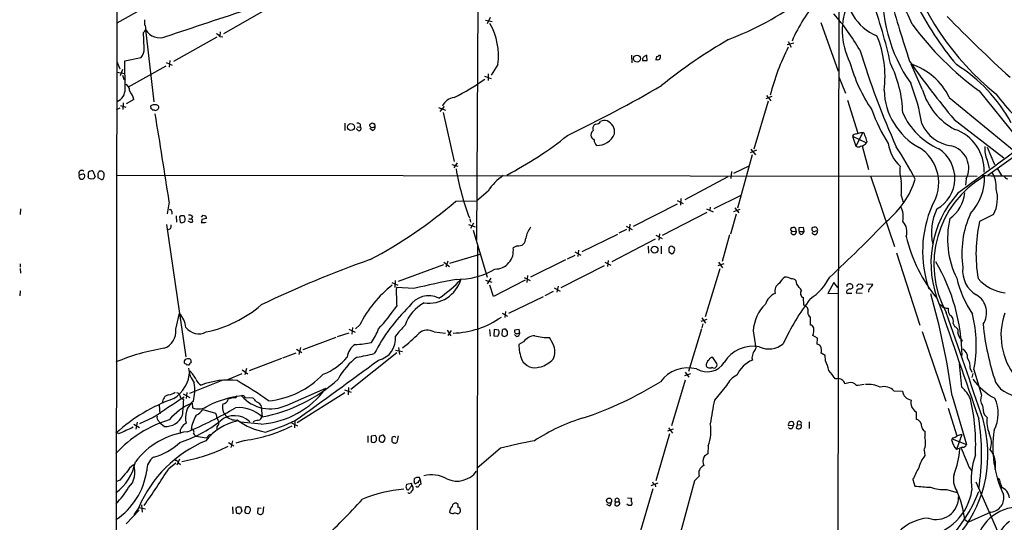
# Model space of a CAD drawing. Extents: x 8 to 1022, y 4 to 821.
# Drawn here: x 8 to 227, y 181 to 293 of the extents above; entities that cross this region are included whole.
import ezdxf

# ---------------------------------------------------------------- set-up
doc = ezdxf.new("R2010")
doc.units = 0
doc.header["$MEASUREMENT"] = 0
doc.layers.add('MAIN', color=5, linetype='CONTINUOUS')

msp = doc.modelspace()

# ---------------------------------------------------------------- linework, layer by layer
at = {"layer": 'MAIN'}
for p, q in [((29.8873, 292.354), (108.2887, 336.7193)), ((29.8873, 325.2047), (29.5487, 68.9187)), ((190.5, 300.9053), (190.246, 139.446)), ((110.1513, 296.5873), (109.8973, 244.0093)), ((63.0767, 295.3173), (53.594, 289.8987)), ((36.068, 291.846), (36.068, 293.0313)), ((111.8447, 292.9467), (113.3687, 292.608)), ((112.9453, 293.5393), (112.268, 292.1)), ((186.5207, 292.4387), (190.3307, 281.6013)), ((35.8987, 286.6813), (35.7293, 290.1527)), ((36.2373, 290.83), (38.1, 274.7433)), ((52.832, 290.322), (52.7473, 289.4753)), ((52.7473, 289.306), (53.4247, 289.2213)), ((52.07, 289.1367), (42.418, 283.718)), ((180.5093, 287.782), (178.9853, 287.4433)), ((179.2393, 288.2053), (179.9167, 286.9353)), ((144.3567, 285.1573), (144.4413, 283.464)), ((147.828, 283.972), (147.7433, 284.988)), ((150.4527, 285.1573), (150.7913, 285.1573)), ((29.8027, 283.718), (30.48, 282.1093)), ((31.5807, 283.8873), (35.2213, 284.6493)), ((31.6653, 277.622), (31.5807, 283.8873)), ((32.4273, 278.13), (40.8093, 282.7867)), ((40.8093, 283.5487), (42.164, 282.956)), ((41.656, 283.972), (41.4867, 282.448)), ((114.6387, 283.0407), (113.1147, 280.67)), ((146.812, 284.3107), (146.812, 283.972)), ((146.812, 283.972), (147.828, 283.972)), ((209.1267, 277.4527), (206.5867, 283.1253)), ((29.8027, 281.3473), (31.5807, 281.0933)), ((31.0727, 281.94), (30.5647, 280.5853)), ((111.6753, 280.5007), (113.1147, 279.9927)), ((112.4373, 281.0087), (112.4373, 279.4847)), ((31.4113, 279.8233), (31.75, 279.5693)), ((190.5, 280.3313), (192.024, 276.6907)), ((174.4133, 276.1827), (175.3447, 274.9973)), ((221.742, 277.1987), (230.124, 266.8693)), ((30.6493, 273.9813), (31.8347, 273.558)), ((31.242, 274.574), (31.1573, 273.05)), ((33.6127, 275.2513), (31.9193, 274.32)), ((37.5073, 273.2193), (37.4227, 273.8967)), ((174.752, 274.9127), (171.6193, 264.2447)), ((175.5987, 275.9287), (174.244, 275.4207)), ((192.4473, 275.1667), (194.7333, 267.8007)), ((215.0533, 275.7593), (229.5313, 263.906)), ((30.48, 273.3887), (29.718, 272.9653)), ((38.1847, 272.8807), (37.846, 272.8807)), ((101.4307, 273.4733), (102.9547, 272.8807)), ((102.7007, 273.7273), (101.6847, 272.6267)), ((102.4467, 272.3727), (104.902, 261.5353)), ((80.6027, 270.002), (80.6027, 268.3933)), ((136.398, 269.8327), (136.0593, 269.6633)), ((216.154, 270.8487), (227.2453, 262.2973)), ((83.566, 268.3933), (83.058, 268.8167)), ((83.312, 269.24), (83.9893, 269.1553)), ((86.6987, 268.3933), (86.106, 268.8167)), ((195.834, 267.97), (194.31, 264.922)), ((195.4107, 267.97), (195.834, 267.97)), ((193.548, 267.1233), (194.31, 264.922)), ((193.548, 267.1233), (196.6807, 265.684)), ((196.4267, 265.3453), (196.6807, 265.684)), ((196.7653, 266.0227), (196.6807, 265.684)), ((171.196, 262.9747), (167.9787, 251.1213)), ((172.212, 263.9907), (170.7727, 263.398)), ((170.942, 264.2447), (171.958, 262.9747)), ((195.6647, 265.0067), (197.104, 259.7573)), ((223.52, 264.668), (225.1287, 260.858)), ((104.394, 260.858), (105.7487, 260.4347)), ((105.5793, 261.1967), (104.8173, 260.096)), ((223.52, 261.7893), (223.9433, 259.9267)), ((22.2673, 258.6567), (21.4207, 258.4873)), ((24.4687, 259.4187), (24.9767, 258.064)), ((25.5693, 258.826), (25.5693, 257.9793)), ((26.5853, 259.334), (25.908, 259.334)), ((166.624, 259.2493), (166.4547, 257.7253)), ((167.132, 258.9107), (170.5187, 260.5193)), ((225.806, 259.842), (226.7373, 258.4027)), ((23.622, 257.7253), (23.4527, 258.2333)), ((24.7227, 257.6407), (24.13, 257.556)), ((25.5693, 257.9793), (26.416, 257.4713)), ((29.718, 258.4873), (221.3187, 258.2333)), ((165.7773, 258.064), (156.21, 252.984)), ((197.5273, 258.318), (202.8613, 242.57)), ((218.8633, 257.6407), (218.694, 256.2013)), ((112.4373, 254.9313), (109.982, 252.73)), ((41.4867, 252.5607), (41.0633, 249.8513)), ((105.2407, 252.6453), (109.982, 252.73)), ((144.78, 247.142), (154.6013, 252.0527)), ((154.5167, 252.8147), (155.8713, 252.1373)), ((155.3633, 253.238), (155.2787, 251.7987)), ((162.7293, 251.0367), (168.7407, 254)), ((204.3853, 253.9153), (204.8087, 252.476)), ((8.382, 250.952), (8.2973, 249.682)), ((42.0793, 250.3593), (42.0793, 249.7667)), ((161.1207, 250.19), (151.2147, 245.0253)), ((161.036, 250.952), (162.56, 250.2747)), ((161.8827, 251.3753), (161.798, 250.6133)), ((167.132, 250.3593), (168.5713, 250.8673)), ((167.386, 251.206), (168.2327, 250.1053)), ((43.0107, 249.428), (43.0953, 247.9887)), ((44.1113, 249.428), (43.7727, 249.174)), ((43.7727, 249.174), (43.942, 247.9887)), ((44.5347, 247.904), (44.958, 248.158)), ((46.3127, 247.904), (45.72, 248.2427)), ((45.8893, 248.7507), (46.482, 248.7507)), ((46.6513, 249.2587), (46.482, 248.7507)), ((48.6833, 249.0893), (49.022, 249.5973)), ((49.784, 248.8353), (48.768, 248.5813)), ((49.4453, 247.904), (49.6993, 247.9887)), ((108.3733, 248.7507), (108.5427, 247.9887)), ((109.22, 247.8193), (108.5427, 246.634)), ((167.64, 249.7667), (166.37, 245.364)), ((224.9593, 249.682), (221.8267, 248.158)), ((40.894, 247.4807), (45.212, 218.1013)), ((108.1193, 247.4807), (109.5587, 246.9727)), ((109.1353, 246.2107), (112.268, 235.7967)), ((143.256, 246.38), (141.5627, 245.5333)), ((143.1713, 247.142), (144.526, 246.38)), ((144.018, 247.5653), (143.8487, 246.0413)), ((150.622, 245.4487), (150.4527, 244.0093)), ((179.832, 246.2107), (179.9167, 246.7187)), ((180.086, 245.9567), (181.0173, 246.0413)), ((180.9327, 245.618), (180.6787, 245.2793)), ((182.626, 246.8033), (181.61, 246.7187)), ((182.0333, 245.2793), (181.61, 245.7027)), ((182.5413, 245.9567), (182.7953, 246.0413)), ((182.7953, 246.0413), (182.626, 246.8033)), ((133.35, 241.4693), (141.3087, 245.364)), ((149.606, 244.2633), (139.954, 239.1833)), ((149.7753, 245.11), (151.2147, 244.348)), ((166.2007, 245.1947), (164.5073, 239.268)), ((110.0667, 242.6547), (109.8127, 17.4413)), ((118.9567, 242.7393), (118.0253, 242.316)), ((131.7413, 241.3847), (133.096, 240.7073)), ((132.588, 241.808), (132.4187, 240.3687)), ((148.082, 242.6547), (148.1667, 241.1307)), ((150.9607, 242.6547), (150.9607, 240.9613)), ((152.654, 241.4693), (153.2467, 240.9613)), ((203.3693, 241.2153), (208.534, 225.1287)), ((102.616, 239.0987), (103.886, 238.1673)), ((103.4627, 239.3527), (103.0393, 237.998)), ((103.9707, 238.9293), (110.6593, 240.8767)), ((129.7093, 239.6067), (121.92, 235.7967)), ((131.7413, 240.6227), (130.048, 239.776)), ((138.43, 239.0987), (139.7847, 238.4213)), ((139.192, 239.522), (139.0227, 238.1673)), ((163.7453, 239.0987), (164.592, 237.8287)), ((8.2973, 238.76), (8.2973, 237.998)), ((8.2973, 237.744), (8.382, 236.6433)), ((102.5313, 238.506), (92.456, 234.7807)), ((138.2607, 238.3367), (128.6087, 233.426)), ((163.9993, 237.6593), (160.782, 226.9913)), ((164.9307, 238.76), (163.576, 238.3367)), ((91.0167, 234.6113), (92.3713, 234.0187)), ((91.7787, 235.0347), (91.694, 233.5107)), ((111.8447, 235.1193), (113.284, 234.696)), ((113.03, 235.5427), (112.268, 234.2727)), ((120.7347, 235.1193), (113.6227, 231.4787)), ((120.4807, 235.712), (121.8353, 235.0347)), ((121.2427, 236.1353), (121.0733, 234.6113)), ((181.1867, 234.188), (181.0173, 234.95)), ((189.3993, 234.6113), (188.0447, 232.156)), ((190.246, 233.5107), (189.3993, 234.6113)), ((8.2973, 232.7487), (8.2127, 231.648)), ((95.9273, 233.2567), (92.0327, 233.5107)), ((113.6227, 231.4787), (112.8607, 234.0187)), ((126.9153, 232.5793), (125.0527, 231.648)), ((127.1693, 233.426), (128.524, 232.664)), ((128.016, 233.7647), (127.762, 232.41)), ((192.278, 232.8333), (192.1933, 232.4947)), ((194.3947, 232.3253), (195.6647, 232.2407)), ((194.9873, 234.188), (195.1567, 234.2727)), ((195.6647, 234.1033), (195.834, 233.5953)), ((196.6807, 234.2727), (198.0353, 234.188)), ((117.094, 227.7533), (124.7987, 231.4787)), ((182.7107, 229.5313), (182.626, 231.2247)), ((188.0447, 232.156), (190.4153, 232.2407)), ((192.6167, 232.2407), (193.3787, 232.2407)), ((116.332, 228.1767), (116.1627, 226.822)), ((214.376, 228.854), (214.7993, 228.854)), ((42.926, 224.1973), (43.7727, 227.7533)), ((115.57, 227.7533), (116.7553, 227.076)), ((161.1207, 226.3987), (159.766, 225.8907)), ((160.02, 226.7373), (160.8667, 225.552)), ((184.2347, 225.1287), (184.2347, 226.9067)), ((81.4493, 224.1973), (82.8887, 223.52)), ((82.296, 224.6207), (82.1267, 223.0967)), ((83.9047, 225.2133), (82.9733, 224.282)), ((100.4147, 223.6047), (102.9547, 223.3507)), ((103.378, 224.028), (104.14, 222.758)), ((104.2247, 223.9433), (103.4627, 222.8427)), ((112.776, 224.1127), (112.9453, 222.6733)), ((113.792, 224.1127), (113.7073, 222.758)), ((114.808, 224.028), (113.792, 224.1127)), ((115.57, 224.028), (115.4853, 222.9273)), ((116.7553, 223.6893), (116.4167, 224.1973)), ((119.38, 224.1127), (118.364, 224.028)), ((119.5493, 223.3507), (119.38, 224.1127)), ((159.9353, 224.282), (157.0567, 214.7993)), ((160.274, 225.3827), (160.02, 224.536)), ((171.45, 223.8587), (172.0427, 219.964)), ((209.042, 223.6893), (214.2913, 208.1953)), ((215.9847, 225.4673), (216.3233, 224.7053)), ((71.2893, 219.71), (78.6553, 222.4193)), ((78.9093, 222.5887), (81.534, 223.4353)), ((113.7073, 222.758), (114.6387, 222.6733)), ((118.7873, 222.5887), (118.364, 223.012)), ((119.2107, 223.3507), (119.5493, 223.3507)), ((120.3113, 221.4033), (119.2953, 220.8107)), ((126.9153, 220.8953), (126.1533, 222.3347)), ((185.7587, 222.25), (184.7427, 222.8427)), ((185.674, 220.8953), (185.7587, 222.25)), ((217.7627, 222.0807), (217.932, 221.5727)), ((69.85, 219.7947), (71.0353, 219.0327)), ((70.6967, 220.1333), (70.358, 218.6093)), ((91.8633, 219.5407), (93.3873, 219.2867)), ((92.5407, 220.1333), (92.71, 218.6093)), ((59.3513, 215.0533), (66.548, 217.7627)), ((66.802, 217.8473), (69.7653, 218.948)), ((92.1173, 218.948), (81.8727, 210.82)), ((163.2373, 216.8313), (162.4753, 217.932)), ((171.1113, 217.8473), (171.2807, 217.3393)), ((187.452, 218.3553), (186.6053, 218.8633)), ((187.5367, 217.17), (187.452, 218.3553)), ((45.6353, 216.3233), (45.466, 216.2387)), ((57.7427, 215.138), (59.0127, 214.2913)), ((58.674, 215.4767), (58.3353, 214.0373)), ((217.8473, 211.328), (217.3393, 216.4927)), ((219.71, 215.4767), (220.1333, 214.63)), ((220.5567, 215.2227), (222.25, 209.55)), ((53.4247, 212.852), (45.974, 209.8887)), ((54.5253, 213.0213), (57.7427, 214.376)), ((156.2947, 212.852), (153.2467, 202.692)), ((157.48, 214.2913), (156.1253, 213.868)), ((156.2947, 214.63), (157.1413, 213.5293)), ((190.0767, 213.1907), (189.6533, 213.1907)), ((220.3027, 214.376), (220.1333, 213.4447)), ((67.7333, 207.3487), (76.3693, 211.074)), ((80.518, 210.7353), (81.9573, 210.2273)), ((81.3647, 211.2433), (81.28, 209.6347)), ((165.5233, 211.6667), (162.814, 208.4493)), ((192.7013, 212.2593), (191.8547, 212.09)), ((202.7767, 210.4813), (204.6393, 210.3967)), ((43.6033, 209.9733), (43.7727, 209.6347)), ((44.5347, 208.7033), (44.704, 208.534)), ((44.6193, 209.804), (46.0587, 209.042)), ((45.3813, 210.1427), (45.2967, 208.788)), ((56.3033, 208.9573), (56.642, 209.3807)), ((58.42, 209.042), (60.1133, 208.9573)), ((80.6027, 210.058), (69.9347, 203.3693)), ((215.7307, 209.3807), (218.948, 198.5433)), ((39.2853, 207.3487), (39.37, 205.4013)), ((46.5667, 207.772), (46.6513, 206.756)), ((48.9373, 206.3327), (51.816, 205.5707)), ((61.8913, 207.3487), (61.976, 206.8407)), ((61.976, 206.8407), (62.1453, 204.724)), ((214.7993, 206.6713), (216.7467, 200.4907)), ((37.9307, 204.5547), (34.8827, 203.2)), ((39.2007, 203.7927), (39.37, 203.2847)), ((60.3673, 203.7927), (60.198, 203.5387)), ((69.4267, 203.8773), (69.342, 202.2687)), ((207.6873, 205.8247), (207.6873, 204.216)), ((222.9273, 205.1473), (223.52, 204.5547)), ((33.6127, 203.1153), (34.8827, 202.3533)), ((34.3747, 203.5387), (34.036, 202.0147)), ((40.386, 202.6073), (39.37, 203.2847)), ((52.07, 202.438), (52.07, 201.676)), ((61.976, 203.1153), (57.404, 203.5387)), ((68.6647, 203.3693), (70.0193, 202.692)), ((153.67, 202.0147), (152.4, 201.5067)), ((152.5693, 202.2687), (153.5007, 201.0833)), ((180.34, 202.7767), (179.324, 202.692)), ((180.5093, 203.2), (180.34, 202.7767)), ((181.2713, 203.0307), (181.0173, 202.2687)), ((181.2713, 203.0307), (182.0333, 202.946)), ((182.2027, 202.7767), (182.0333, 202.946)), ((183.896, 203.6233), (183.896, 202.0993)), ((30.226, 200.9987), (29.6333, 201.0833)), ((47.498, 200.406), (49.6993, 200.0673)), ((58.3353, 199.4747), (56.3033, 198.882)), ((85.6827, 200.4907), (85.6827, 199.0513)), ((87.376, 200.5753), (86.4447, 200.406)), ((86.4447, 200.406), (86.4447, 199.2207)), ((87.63, 200.152), (87.376, 200.5753)), ((87.376, 199.2207), (87.63, 199.4747)), ((89.4927, 200.2367), (89.154, 200.66)), ((92.456, 200.4907), (92.1173, 199.0513)), ((152.8233, 200.914), (149.7753, 190.5)), ((209.6347, 201.5067), (209.6347, 200.2367)), ((215.646, 199.4747), (215.7307, 199.8133)), ((215.9, 200.0673), (215.7307, 199.8133)), ((215.7307, 199.8133), (218.948, 198.5433)), ((217.8473, 200.8293), (216.662, 197.4427)), ((54.6947, 199.0513), (55.88, 198.2893)), ((55.5413, 199.39), (55.2027, 197.866)), ((115.2313, 197.7813), (109.982, 193.2093)), ((161.4593, 198.2893), (161.3747, 196.5113)), ((209.4653, 197.2733), (209.6347, 196.088)), ((218.0167, 197.9507), (216.662, 197.4427)), ((43.7727, 195.326), (43.18, 193.9713)), ((41.402, 193.2093), (42.926, 194.4793)), ((43.5187, 194.4793), (44.0267, 194.1407)), ((219.5407, 193.4633), (220.0487, 192.786)), ((30.48, 190.6693), (29.6333, 190.246)), ((96.52, 191.262), (96.0967, 191.008)), ((97.3667, 190.754), (97.1973, 191.262)), ((97.3667, 190.754), (97.4513, 189.738)), ((159.4273, 191.516), (158.4113, 190.5)), ((207.01, 190.754), (207.4333, 189.3147)), ((225.7213, 191.008), (225.9753, 191.008)), ((94.1493, 189.1453), (94.4033, 188.5527)), ((95.504, 189.9073), (94.3187, 189.6533)), ((95.3347, 189.3147), (95.504, 189.3993)), ((95.504, 189.3993), (95.504, 189.9073)), ((95.6733, 189.0607), (95.6733, 188.5527)), ((149.098, 188.722), (145.9653, 178.1387)), ((150.1987, 189.992), (148.6747, 189.3993)), ((149.606, 189.6533), (149.6907, 189.1453)), ((158.4113, 190.5), (152.146, 167.4707)), ((214.4607, 188.5527), (216.8313, 187.8753)), ((220.98, 190.246), (227.33, 175.9373)), ((226.3987, 190.0767), (226.822, 188.8913)), ((140.716, 185.8433), (140.8007, 186.5207)), ((143.51, 186.69), (144.3567, 186.6053)), ((34.7133, 184.5733), (33.6127, 182.9647)), ((34.7133, 184.5733), (36.2373, 184.2347)), ((35.306, 185.166), (35.4753, 183.5573)), ((55.5413, 184.7427), (55.626, 183.134)), ((56.388, 183.9807), (56.388, 184.4887)), ((56.642, 184.7427), (57.3193, 184.7427)), ((57.3193, 184.7427), (57.658, 183.8113)), ((58.5047, 184.7427), (58.2507, 183.642)), ((59.182, 184.7427), (58.5047, 184.7427)), ((61.214, 183.2187), (61.2987, 184.4887)), ((61.2987, 184.4887), (61.976, 184.404)), ((62.484, 184.7427), (62.3147, 183.3033)), ((139.3613, 184.912), (138.8533, 185.2507)), ((140.716, 185.8433), (140.6313, 185.0813)), ((140.716, 185.8433), (141.478, 185.8433)), ((143.6793, 184.9967), (143.3407, 185.3353)), ((144.3567, 185.2507), (144.1873, 184.9967)), ((31.9193, 180.9327), (34.798, 183.9807)), ((56.896, 183.2187), (56.642, 183.2187)), ((58.5893, 183.3033), (59.182, 183.2187)), ((105.664, 183.134), (105.918, 183.2187)), ((224.3667, 183.5573), (219.3713, 181.2713)), ((218.5247, 181.864), (219.3713, 181.2713))]:
    msp.add_line(p, q, dxfattribs=at)
for centre, radius in [((145.6111, 284.3754), 0.77), ((81.9277, 269.1691), 0.7584), ((149.5098, 241.8938), 0.7459), ((139.3705, 186.09), 0.5769)]:
    msp.add_circle(centre, radius, dxfattribs=at)
for centre, radius, start, end in [((263.7288, 324.1203), 61.0705, 196.693188, 231.206638), ((202.8846, 299.4193), 10.688, 172.923523, 248.495739), ((234.5222, 298.6186), 34.2676, 174.61137, 215.146064), ((174.4638, 278.4957), 35.0862, 22.663918, 41.701265), ((139.5373, 357.2032), 73.4841, 291.062685, 305.574296), ((213.4333, 273.6437), 36.4219, 139.041545, 156.28868), ((206.8429, 290.5932), 15.5721, 156.003739, 206.896451), ((100.9551, 261.3205), 103.421, 12.26733, 20.437729), ((686.0193, 439.748), 504.4794, 196.345531, 198.006282), ((272.3497, 329.4702), 72.5039, 206.745572, 219.819585), ((-1516.1575, 5012.5814), 4973.2497, 288.2432116, 288.4723947), ((151.0505, 260.4972), 51.1209, 30.369594, 41.395868), ((448.7356, 522.6689), 327.4572, 224.363379, 227.758448), ((35.0907, 291.161), 1.1935, 302.347849, 35.027024), ((100.2782, 284.9932), 14.4927, 352.257358, 29.75003), ((261.834, 332.4214), 68.2416, 216.306432, 234.020133), ((39.3451, 292.6123), 3.5826, 209.833948, 292.649021), ((51.1803, 288.0775), 1.9912, 38.095812, 66.153792), ((177.5348, 280.4673), 23.248, 352.338828, 22.797407), ((223.1403, 189.4782), 114.4637, 119.977906, 129.039096), ((33.1473, 286.4696), 2.7595, 318.727352, 4.39982), ((148.2127, 283.7054), 1.5259, 107.916046, 156.628844), ((150.0124, 285.2675), 0.4539, 261.421795, 345.948448), ((148.4201, 284.9032), 2.3848, 343.502805, 6.116527), ((227.0824, 263.013), 53.4905, 153.43423, 165.653359), ((380.5644, 343.8183), 194.112, 197.223214, 204.036562), ((157.8356, 282.6646), 8.1796, 164.73112, 170.201074), ((150.241, 285.4546), 1.3139, 249.240821, 290.759179), ((227.3747, 293.0883), 35.7169, 195.49112, 214.291426), ((178.4068, 271.6468), 26.325, 1.395695, 26.261267), ((372.219, 400.4571), 202.866, 215.101855, 219.708853), ((202.5092, 269.8897), 13.8494, 25.075702, 72.87747), ((198.4079, 253.6459), 34.6015, 28.368909, 58.159819), ((242.9384, 364.9052), 227.997, 201.682161, 201.91132), ((31.2031, 277.3014), 1.4783, 359.29847, 64.707286), ((79.8837, 325.7962), 55.9429, 296.564914, 304.736338), ((-12.5532, 561.5876), 327.0608, 295.865957, 300.013779), ((168.257, 263.6057), 41.1868, 8.814931, 21.786297), ((28.8103, 277.4761), 2.8587, 292.131905, 2.92546), ((25.3035, 272.6721), 8.7003, 17.244496, 32.005802), ((215.7781, 277.8654), 15.2109, 181.873915, 240.831943), ((223.0745, 281.5086), 14.5256, 196.213975, 242.303959), ((1269.2749, -1195.8389), 1791.108, 124.7343675, 125.7157686), ((260.8701, 302.7617), 44.0672, 216.54568, 224.983084), ((38.1423, 272.7116), 1.3865, 77.655866, 121.266381), ((38.615, 273.558), 0.5377, 308.082427, 109.13919), ((105.3825, 272.3692), 3.424, 98.067154, 155.078536), ((-46.9857, 188.3625), 119.7487, 44.893934, 45.123084), ((38.3963, 273.5158), 0.6695, 251.573171, 325.301058), ((-1340.2995, 41.2632), 1397.8483, 8.6941047, 9.5059842), ((231.4028, 284.7381), 35.5432, 199.343177, 212.741299), ((218.944, 278.6154), 15.5642, 203.987382, 246.618404), ((4822.6963, -6001.7014), 7768.6246, 126.13093948, 126.3601228), ((83.4813, 269.4643), 0.5947, 328.689201, 115.285224), ((86.4449, 269.494), 0.3788, 116.598874, 206.54476), ((128.8518, 142.925), 133.8593, 108.316987, 108.546184), ((86.995, 270.129), 0.2469, 210.959776, 300.959776), ((86.6141, 269.4517), 0.689, 349.378301, 42.51198), ((137.2023, 268.7743), 1.448, 142.125016, 195.255119), ((136.4544, 271.0465), 1.2151, 267.339628, 329.253777), ((138.3324, 268.5304), 2.0702, 72.99006, 113.748076), ((138.044, 268.1216), 2.5503, 348.915658, 69.478665), ((216.5655, 273.2351), 8.3002, 203.561155, 262.462286), ((83.7459, 268.792), 0.4373, 245.71432, 56.179112), ((86.6987, 269.9382), 0.853, 225.987924, 314.007245), ((86.5783, 269.1241), 0.7407, 279.355494, 15.713757), ((136.665, 267.3586), 1.3452, 129.722136, 197.502911), ((136.8387, 269.0533), 3.9713, 266.081317, 339.018424), ((194.4791, 266.531), 1.1035, 94.386361, 147.538365), ((110.2302, 521.7931), 267.7347, 288.322049, 288.551239), ((195.5299, 267.2118), 0.8169, 353.780636, 68.145192), ((213.1712, 259.4978), 9.6772, 358.027433, 70.990626), ((78.7414, 331.5327), 82.2669, 297.388537, 308.659428), ((305.0455, 435.9402), 239.462, 224.885409, 225.114592), ((137.4567, 266.174), 1.4012, 175.796682, 230.598098), ((194.7474, 268.0692), 3.1999, 280.417271, 301.654071), ((193.6195, 265.4445), 3.1985, 10.414759, 31.659608), ((209.9682, 266.6684), 8.5398, 187.764229, 226.882821), ((194.818, 265.578), 0.8297, 232.246149, 307.753851), ((143.4035, 224.6855), 72.0496, 27.143504, 33.786936), ((203.5542, 256.7507), 9.1919, 326.773431, 58.443257), ((208.4888, 257.7693), 7.8319, 299.488267, 56.887193), ((214.2634, 259.9874), 5.1639, 332.970995, 76.410746), ((228.8538, 264.2446), 5.8718, 174.206683, 204.717962), ((22.0459, 258.8133), 0.7051, 47.603867, 207.539029), ((22.3661, 258.3321), 0.3393, 343.071082, 106.928918), ((25.8241, 258.4874), 2.385, 163.501866, 186.116015), ((24.6381, 256.9629), 2.4616, 93.945987, 116.562969), ((152.7501, 174.3974), 152.6537, 146.192759, 146.421922), ((-57.9202, 174.4897), 119.7486, 44.885442, 45.114625), ((25.4844, 258.4873), 1.5266, 340.563296, 19.436704), ((163.8455, 270.0202), 59.3987, 189.866542, 200.720153), ((212.5174, 259.419), 8.4474, 173.094139, 195.703068), ((227.7716, 418.0101), 159.7088, 267.957949, 274.645791), ((218.6124, 255.6036), 6.9415, 358.643735, 30.053657), ((22.2841, 258.3179), 0.8799, 168.899511, 239.987772), ((22.0012, 258.2274), 0.6896, 256.822283, 0.490264), ((-18.4464, 130.6482), 133.8594, 71.453871, 71.683067), ((25.2729, 257.5984), 0.5518, 122.463229, 175.603684), ((26.3312, 258.0641), 0.5988, 278.140927, 351.859073), ((123.4277, 247.5968), 13.213, 125.132591, 146.282632), ((188.9415, 263.4004), 19.4742, 308.890333, 342.53577), ((189.3118, 255.524), 15.1591, 353.90824, 6.09176), ((234.2655, 238.673), 22.6089, 120.098883, 208.391278), ((211.0896, 257.9625), 11.8408, 317.322529, 1.310473), ((228.4027, 258.897), 1.2941, 206.576931, 256.108716), ((234.1401, 238.869), 23.1451, 137.775718, 203.108097), ((210.6332, 255.3042), 7.9316, 305.354614, 354.238732), ((217.3161, 253.378), 8.4899, 334.193117, 14.051466), ((37.4638, 331.8329), 104.2324, 297.871063, 310.560316), ((41.6183, 250.3405), 0.4614, 2.33528, 106.573158), ((200.3109, 249.2275), 4.5408, 346.377204, 30.683957), ((234.7414, 241.5723), 25.5933, 156.655137, 199.160962), ((222.8013, 245.7231), 11.6917, 153.433853, 193.075609), ((239.4776, 241.033), 21.6028, 155.661735, 188.303241), ((44.3652, 248.8343), 0.9456, 243.413271, 280.325982), ((44.45, 80.0781), 169.3502, 89.885409, 90.114591), ((43.5729, 248.6196), 1.46, 341.568774, 33.62041), ((45.9015, 248.6115), 0.9905, 40.799562, 95.608144), ((46.2915, 248.3485), 0.445, 272.730598, 64.655661), ((218.0376, 205.9103), 174.5652, 165.851163, 166.080306), ((49.022, 459.5538), 211.6502, 269.885409, 270.114592), ((91.6035, 376.52), 133.8752, 251.45383, 251.682999), ((49.2123, 248.9411), 0.5814, 349.515342, 56.875738), ((1.0078, 439.7852), 277.0427, 312.582213, 316.260339), ((202.5692, 245.9218), 3.1054, 339.927674, 46.062023), ((234.401, 244.3004), 19.7072, 166.696203, 206.384452), ((254.0439, 240.9443), 33.0149, 167.379164, 189.565575), ((41.1519, 247.1574), 0.7948, 282.011178, 17.470572), ((126.2042, 243.493), 5.4663, 141.605052, 170.101193), ((179.7895, 245.9142), 0.2995, 8.157154, 81.842846), ((180.1072, 245.7027), 0.2549, 94.771109, 221.644738), ((180.5093, 244.8547), 1.9559, 85.031528, 107.636421), ((180.5094, 246.0414), 0.7807, 220.605275, 282.524828), ((180.3147, 246.1853), 0.7172, 348.417456, 59.502053), ((180.8692, 245.8508), 0.2413, 285.257201, 52.137512), ((183.1749, 246.5069), 1.5792, 172.29219, 200.390429), ((182.118, 457.6065), 211.6502, 269.885409, 270.114592), ((181.9063, 246.1683), 0.898, 278.130102, 351.869898), ((184.9375, 246.4223), 0.4695, 82.755391, 219.13056), ((185.115, 245.9047), 0.658, 197.876024, 11.981037), ((184.9966, 246.4857), 0.5555, 220.356285, 287.756461), ((185.1535, 246.2629), 0.6445, 339.889293, 104.081525), ((185.5892, 245.1101), 0.9465, 79.683783, 116.559637), ((119.1985, 244.3443), 1.6232, 261.43258, 3.121874), ((238.2737, 252.5716), 33.6833, 193.241923, 219.88842), ((113.9738, 241.6764), 4.1017, 269.825391, 8.971102), ((155.023, 241.7234), 2.3826, 163.484793, 186.122164), ((153.2401, 242.0491), 0.6124, 45.416761, 144.960458), ((153.1429, 241.7356), 0.7812, 277.635354, 359.097837), ((153.4159, 241.9773), 0.5681, 333.43946, 63.425927), ((168.9735, 6.5971), 247.3578, 109.552362, 115.630237), ((175.5883, 217.7117), 42.3486, 0.870796, 30.465559), ((105.6391, 251.5588), 16.2731, 268.895078, 300.75767), ((224.1886, 237.147), 6.1353, 172.82506, 240.305737), ((139.6287, 53.8865), 184.6171, 100.708264, 103.692661), ((99.2306, 237.4624), 7.4925, 262.196501, 343.809965), ((89.6819, 249.8319), 22.1227, 302.336934, 319.189255), ((180.3907, 232.9266), 3.4494, 123.690068, 153.939342), ((178.471, 233.1168), 2.6799, 57.353025, 89.865307), ((180.1223, 234.2654), 1.1268, 37.41296, 100.513143), ((177.1297, 241.5968), 12.7357, 303.451372, 332.908015), ((240.4785, 241.1573), 24.3869, 193.31061, 213.819675), ((228.5601, 241.6948), 9.4293, 221.408684, 263.540569), ((108.3363, 212.5891), 27.5004, 128.808377, 152.673875), ((141.8565, 232.4515), 49.8351, 178.782137, 183.554303), ((178.1748, 232.7496), 1.9088, 117.547721, 198.118852), ((-156.9722, -20.4833), 423.3307, 36.754629, 36.983818), ((182.9888, 232.1802), 1.0221, 140.279847, 249.208406), ((192.4473, 232.4383), 0.2602, 167.480746, 310.60607), ((192.7138, 233.8205), 0.4579, 80.928502, 197.869093), ((277.3066, 63.6478), 189.3505, 116.45387, 116.683012), ((192.9462, 233.5993), 0.6922, 352.646032, 103.381761), ((193.04, 233.8493), 0.6826, 262.87186, 330.261365), ((195.1192, 232.44), 0.7335, 93.689374, 188.996179), ((195.0297, 233.6376), 0.552, 94.405074, 175.594926), ((195.2313, 233.7828), 0.6312, 255.382563, 342.71908), ((237.7607, 361.1879), 133.8752, 251.443679, 251.672862), ((198.5326, 232.4923), 1.431, 134.629113, 183.2971), ((197.2252, 234.2665), 0.8139, 291.787031, 354.465227), ((99.283, 226.4161), 5.2248, 64.706715, 146.795965), ((177.799, 228.613), 3.8238, 112.094959, 162.146926), ((226.55, 198.6552), 53.3109, 142.686872, 155.24328), ((45.1151, 185.5698), 172.2691, 7.944813, 15.660414), ((218.8433, 227.8896), 4.5546, 325.319008, 59.582291), ((44.1983, 250.3811), 27.3356, 281.609433, 310.567943), ((123.9373, 199.6029), 41.51, 134.367141, 152.486572), ((55.4276, 254.5482), 44.5026, 317.148544, 325.531759), ((102.5353, 222.0334), 9.098, 118.362474, 160.109921), ((180.4701, 223.3178), 9.0363, 134.297418, 176.568306), ((182.4309, 228.3138), 1.2493, 345.798018, 77.057292), ((184.5271, 227.7741), 0.9154, 165.239551, 251.371071), ((6588.3729, 2418.3569), 6740.7056, 198.94618274, 199.17536669), ((212.7732, 228.8902), 0.8143, 21.805329, 84.446932), ((298.6224, 440.6852), 227.9691, 248.082823, 248.31202), ((-1172.5203, -264.1418), 1471.6008, 18.5545032, 19.5344536), ((216.7706, 228.6605), 1.9808, 174.393887, 229.215166), ((39.8278, 224.0438), 5.415, 6.115729, 43.238506), ((104.2575, 242.5665), 19.2198, 271.164194, 305.434893), ((214.3292, 225.8936), 1.7095, 345.559751, 47.835658), ((192.7159, 220.6452), 28.3639, 348.978591, 14.160244), ((241.3689, 222.8797), 14.7808, 160.747895, 218.399854), ((39.113, 223.6311), 3.8548, 287.954581, 8.446246), ((48.0216, 226.6122), 3.4438, 215.329768, 299.154471), ((75.9211, 228.4431), 12.826, 325.800832, 341.069065), ((109.5552, 209.5619), 22.0207, 135.015455, 143.457996), ((98.9626, 221.0228), 2.9622, 60.645934, 130.775426), ((113.3681, 223.52), 1.5269, 326.321381, 19.432958), ((116.1626, 223.2662), 0.9651, 74.735509, 127.879149), ((-52.5446, 223.3507), 169.3002, 359.885375, 0.114591), ((118.8465, 223.7633), 0.5503, 151.250782, 311.434687), ((184.1834, 224.3867), 0.7437, 11.580372, 86.045009), ((182.2866, 223.9434), 2.6915, 335.860487, 12.719533), ((216.0788, 223.7364), 0.9993, 337.29678, 75.837208), ((283.4398, 231.7712), 61.1944, 186.072157, 198.426185), ((86.9527, 222.1532), 4.9381, 282.878169, 6.04587), ((73.4002, 246.3347), 33.0218, 307.248289, 315.685973), ((200.3892, 349.7579), 152.6259, 236.200557, 236.42974), ((115.9125, 223.6316), 1.046, 274.430213, 323.677847), ((118.6603, 223.4777), 0.898, 278.130102, 351.869898), ((123.1139, 219.2072), 3.5605, 94.229619, 141.91797), ((125.9537, 233.8683), 11.5353, 254.398333, 270.991459), ((218.6515, 223.4776), 1.6557, 184.395786, 237.532789), ((48.2239, 172.0419), 48.5726, 99.387371, 112.503421), ((84.6456, 217.7299), 3.5466, 119.694986, 175.361534), ((81.312, 250.2385), 29.47, 273.066895, 280.197258), ((128.3541, 220.8615), 9.0589, 180.3213, 202.300219), ((123.741, 219.202), 3.5977, 331.922735, 28.077265), ((171.383, 213.018), 7.4221, 78.956824, 149.084698), ((169.575, 220.8802), 2.6323, 315.423265, 339.631202), ((174.9493, 224.7554), 4.9423, 244.282657, 310.190611), ((185.2696, 219.2699), 1.675, 45.863544, 76.028469), ((184.316, 219.4356), 2.3598, 345.964345, 26.052526), ((217.0857, 218.0169), 2.0474, 352.868042, 60.262061), ((45.3387, 216.9582), 0.5516, 175.58138, 237.548723), ((45.5153, 216.8526), 0.7415, 87.263766, 168.479439), ((45.8047, 217.043), 0.6061, 347.903922, 114.776461), ((-1129.0465, 1874.2216), 2055.8674, 305.6613817, 306.299972), ((71.0155, 226.5111), 13.1935, 291.153996, 319.921751), ((92.1678, 206.1024), 14.8451, 126.623115, 151.850049), ((77.8012, 255.4769), 37.8634, 278.368801, 284.250945), ((122.8789, 218.8869), 3.2536, 206.719408, 289.257469), ((121.3699, 223.1386), 7.9024, 290.375717, 314.566777), ((162.8231, 215.9691), 1.8744, 133.030578, 176.935804), ((162.4266, 216.9805), 0.9527, 87.070024, 157.876971), ((173.9856, 211.0942), 6.8057, 113.418573, 155.164473), ((467.637, 133.7632), 308.2168, 163.939379, 164.168557), ((180.8332, 213.5613), 7.6131, 11.301815, 28.294945), ((216.6878, 215.913), 3.0535, 351.785248, 37.283834), ((38.3769, 215.275), 7.6879, 302.456788, 357.716628), ((45, 215.9418), 0.5525, 32.502209, 85.567893), ((45.8046, 216.521), 0.2603, 229.424969, 12.49299), ((51.6253, 215.9048), 5.8307, 183.377367, 218.698328), ((130.9154, 132.0842), 119.7487, 134.893867, 135.123016), ((39.2913, 208.4614), 9.3884, 29.057924, 43.877509), ((157.0051, 207.8278), 7.7823, 76.402666, 142.981974), ((161.1978, 219.2342), 4.5108, 238.406894, 327.81191), ((161.7979, 216.5772), 0.9873, 210.960771, 300.973709), ((162.7294, 216.1539), 0.5986, 224.986465, 315.006769), ((162.5948, 216.3271), 0.8167, 313.089691, 38.122947), ((178.2644, 206.3318), 13.2948, 31.058213, 40.996149), ((49.4696, 213.6181), 2.06, 196.840976, 244.989996), ((54.6096, 196.5112), 16.3827, 82.873639, 111.524942), ((12.7236, 137.2028), 87.4003, 54.41342, 59.834669), ((55.9214, 238.5931), 34.4362, 280.412694, 312.257942), ((61.6523, 227.7588), 19.5744, 275.665507, 316.184604), ((169.6476, 209.8284), 4.5154, 114.023686, 155.976314), ((190.373, 211.9631), 1.2629, 50.439572, 103.569674), ((190.5986, 211.7794), 1.2939, 13.889111, 63.432969), ((232.2177, 221.9625), 14.846, 216.623672, 241.848601), ((34.8583, 210.733), 12.3114, 348.104559, 7.121553), ((60.4591, 222.853), 19.7959, 274.39471, 323.485874), ((107.4468, 282.4729), 82.2988, 288.594077, 301.780895), ((193.2094, 210.8767), 1.473, 36.422587, 110.178179), ((192.9519, 228.2006), 16.5125, 275.012695, 281.247803), ((196.8608, 204.8449), 7.0891, 66.137053, 93.510693), ((200.5753, 208.4661), 2.9845, 42.47153, 106.479137), ((207.0647, 210.8747), 2.4721, 191.149023, 258.850977), ((212.8593, 205.5924), 7.6011, 24.1588, 48.987945), ((230.5784, 215.3382), 5.9549, 209.248054, 279.520057), ((55.3426, 172.7407), 38.2658, 109.60569, 132.21087), ((1184.3511, -1507.6463), 2060.5611, 123.5754768, 123.8046613), ((41.663, 208.0209), 1.6348, 99.186903, 188.75762), ((41.2838, 211.966), 2.3343, 272.902487, 311.853481), ((85.6993, 337.0579), 133.8752, 251.443679, 251.672862), ((43.0692, 208.9824), 0.9594, 3.561805, 42.837328), ((44.467, 209.1521), 0.4539, 194.039305, 278.578205), ((15.411, 208.9325), 29.2957, 352.409363, 359.2206), ((49.5929, 204.5961), 4.4919, 126.749488, 196.974626), ((60.5719, 185.5232), 24.0452, 97.163823, 115.757592), ((53.2652, 208.9882), 1.3947, 276.567033, 344.636425), ((56.329, 204.4254), 4.532, 90.324916, 112.29067), ((57.8273, 208.788), 0.6448, 23.197424, 113.197424), ((63.9938, 215.0673), 8.5767, 221.531128, 295.849216), ((58.1664, 206.5869), 3.0674, 27.979423, 50.602432), ((299.301, 181.5273), 139.1168, 168.841675, 171.037514), ((208.9101, 207.8805), 2.392, 166.243773, 239.255609), ((176.6894, 198.6198), 44.269, 356.940847, 13.166285), ((224.3394, 208.625), 2.285, 156.120509, 216.55796), ((218.0674, 205.4848), 7.9083, 331.906758, 25.365819), ((51.7736, 195.3453), 13.4735, 112.734126, 139.773056), ((16.5214, 272.8156), 77.0698, 292.127115, 301.002987), ((48.029, 209.9032), 3.4355, 246.358399, 307.54734), ((45.6377, 208.6216), 4.0158, 297.596865, 325.251336), ((56.2015, 206.8816), 2.8689, 165.442561, 278.832255), ((56.8886, 199.0511), 7.734, 47.180774, 94.969067), ((60.5371, 206.4181), 1.6431, 34.49667, 78.121758), ((227.5563, 207.1737), 5.0531, 178.976059, 203.641973), ((49.195, 178.6293), 26.5605, 106.870904, 137.433672), ((39.8856, 204.6879), 1.1272, 169.500563, 232.581105), ((40.7364, 206.6183), 4.0263, 265.00733, 337.271545), ((35.3179, 226.0795), 28.3451, 287.533624, 308.162063), ((54.3266, 200.874), 8.0109, 148.474823, 171.81366), ((59.5128, 191.4009), 12.72, 103.043571, 141.091797), ((63.3493, 208.5685), 11.9165, 194.570224, 202.299977), ((51.3135, 203.3818), 1.2096, 308.713812, 33.34456), ((56.0403, 200.0566), 4.9246, 46.40693, 130.653666), ((65.3034, 215.4769), 14.3412, 232.846442, 260.382015), ((103.2845, -92.4689), 299.354, 98.013486, 98.242672), ((60.3253, 205.528), 1.9897, 308.08865, 336.16616), ((45.6946, 255.9456), 57.2568, 287.495008, 294.579957), ((144.4786, 166.9905), 39.0017, 106.060477, 123.827254), ((207.3018, 202.598), 1.6633, 354.479649, 76.598726), ((195.8251, 196.3481), 27.8724, 321.91274, 16.215112), ((171.4295, 196.5114), 50.8282, 351.18471, 8.815179), ((229.9811, 203.5811), 6.534, 171.430775, 202.474573), ((28.0378, 207.6975), 7.0471, 288.089912, 302.601082), ((29.6454, 208.4612), 7.0491, 288.094121, 302.600485), ((46.0313, 201.305), 2.1116, 110.358194, 188.340384), ((46.3519, 201.357), 0.6593, 327.078876, 86.051226), ((53.2254, 234.8877), 35.7798, 278.210792, 295.864287), ((153.2107, 201.4741), 8.8421, 338.888331, 11.255923), ((179.6625, 202.946), 0.4232, 143.116564, 216.883436), ((179.7653, 203.1941), 0.4413, 103.444223, 179.234025), ((179.7951, 202.6535), 0.5587, 212.506592, 12.740169), ((179.8744, 202.9884), 0.6693, 18.432241, 108.440363), ((181.6101, 203.0311), 0.9657, 232.133342, 285.242111), ((181.6841, 203.2741), 0.4792, 316.784365, 210.524953), ((181.5254, 202.692), 0.6826, 299.738635, 7.12814), ((210.1664, 202.6054), 1.2206, 187.882496, 244.176009), ((249.5485, 198.0748), 24.7802, 171.445854, 205.383899), ((47.8129, 184.0968), 17.4722, 97.439184, 142.499687), ((48.2174, 201.7181), 1.4964, 208.735138, 241.264862), ((49.4024, 200.7876), 0.7791, 292.400936, 337.599064), ((50.673, 199.9403), 0.7783, 67.623068, 134.994795), ((-81.7199, 199.8134), 169.3502, 359.885409, 0.114558), ((89.2385, 199.7711), 1.0581, 143.129019, 196.266702), ((173.0544, 283.9428), 119.7133, 224.876948, 225.106165), ((89.2389, 199.1354), 1.527, 93.187323, 123.684864), ((88.3836, 199.9742), 1.1397, 318.61403, 13.315649), ((92.5831, 199.6018), 1.5807, 159.629778, 187.700518), ((91.5246, 199.7911), 0.5563, 40.443791, 139.549527), ((205.561, 198.983), 4.2623, 336.351302, 17.10599), ((220.6116, 200.6875), 5.1116, 193.725235, 219.404868), ((215.4128, 202.3748), 2.3584, 281.922191, 306.975336), ((301.9892, -53.3398), 267.7346, 108.316967, 108.54615), ((219.9267, 198.9739), 4.5368, 340.274986, 27.707132), ((60.4243, 173.617), 27.9481, 112.75394, 156.919556), ((34.1836, 209.3475), 14.1277, 285.736772, 313.214559), ((37.9958, 231.4319), 37.1494, 279.740091, 296.565879), ((86.9104, 199.644), 0.6293, 222.269402, 317.724474), ((88.8511, 199.5691), 0.5211, 236.212351, 318.048742), ((91.452, 199.3959), 0.4353, 180.776532, 279.613789), ((91.7826, 199.2783), 0.4044, 230.386678, 325.854122), ((149.8224, 54.2039), 147.6855, 100.556093, 103.545727), ((198.783, 198.8256), 18.6862, 338.375384, 356.015923), ((278.875, 220.4201), 65.1708, 200.326941, 204.433281), ((218.0654, 198.9023), 0.9528, 267.070332, 337.86583), ((220.1461, 194.0909), 5.258, 348.470805, 39.602988), ((39.8852, 192.9094), 3.4002, 123.362453, 183.508749), ((162.7296, 194.818), 2.4687, 157.836998, 202.163002), ((162.8149, 193.8007), 3.0695, 117.982668, 140.592127), ((215.625, 191.3994), 7.607, 141.94976, 164.91842), ((236.3385, 190.7889), 16.3828, 160.501068, 188.443677), ((22.9458, 196.7641), 11.1913, 306.695623, 349.545048), ((36.7545, 189.6196), 5.4856, 126.027604, 149.996404), ((29.2879, 192.3155), 4.5834, 313.23099, 22.317444), ((-134.2125, 304.9393), 208.1443, 324.812968, 327.53454), ((42.9491, 194.4254), 0.5721, 5.405678, 100.860186), ((161.2144, 192.1532), 1.8973, 113.98058, 199.623963), ((152.4544, 218.7711), 61.3292, 332.817175, 335.541479), ((20.9183, 194.9676), 15.737, 303.627259, 351.720013), ((454.5916, -189.4837), 569.5498, 137.899313, 138.128496), ((95.1645, 190.8388), 0.9474, 333.448472, 10.287538), ((96.8586, 21.9121), 169.3502, 89.885409, 90.114558), ((97.5755, 190.0682), 0.7169, 106.933497, 179.320604), ((99.862, 184.7894), 7.0284, 60.777377, 104.277261), ((105.5457, 195.8634), 5.4294, 245.489757, 323.273624), ((220.3149, 190.7482), 4.328, 164.025691, 214.468842), ((225.566, 190.26), 0.8527, 347.585625, 61.312851), ((17.8702, 197.5381), 16.8884, 314.148347, 329.537087), ((96.4171, 156.9093), 31.8419, 94.8481, 111.983715), ((221.2339, 147.0493), 133.8752, 161.443679, 161.672862), ((94.615, 188.8773), 0.3875, 236.88812, 349.502061), ((-31.8461, 273.7434), 152.6537, 326.192728, 326.42189), ((285.9076, 61.1795), 228.9389, 146.195334, 146.424531), ((95.504, 189.1877), 0.2116, 323.124688, 90), ((96.4354, 190.246), 0.456, 158.20559, 248.189256), ((96.918, 189.1198), 0.9587, 93.546139, 132.848561), ((96.6894, 189.5474), 0.4109, 214.490571, 325.501532), ((97.7474, 189.0186), 0.778, 112.371722, 157.628278), ((150.3254, 190.9654), 1.4964, 208.735138, 241.264862), ((213.2349, 244.7556), 55.7436, 264.026039, 267.604219), ((213.9385, 197.5972), 9.0596, 250.435217, 273.304403), ((225.3967, 186.2165), 3.1543, 8.633335, 68.202301), ((-36.8016, 296.4476), 163.7558, 313.267719, 317.793657), ((94.9536, 188.1716), 0.4358, 209.053327, 299.06482), ((141.1393, 185.8852), 0.7201, 61.943894, 118.049084), ((141.245, 186.182), 0.4111, 304.525032, 55.474968), ((146.2181, 186.0127), 1.9535, 162.340474, 184.974823), ((192.5464, 199.1376), 31.1228, 290.183628, 339.285866), ((207.7698, 190.4005), 12.527, 279.738205, 350.733405), ((212.2009, 186.8654), 4.9697, 249.756066, 0.906215), ((198.2673, 179.7296), 20.3695, 6.014718, 24.877671), ((224.0381, 186.7426), 3.2022, 275.889878, 12.799349), ((56.3457, 184.785), 0.2993, 278.124688, 351.875312), ((-25.3235, 99.8984), 119.7486, 44.885442, 45.114625), ((58.8852, 184.0654), 0.7201, 331.943894, 28.049084), ((105.7566, 183.4576), 1.8733, 133.014184, 176.949113), ((105.2125, 184.778), 0.7354, 81.176833, 176.156387), ((105.2548, 184.9402), 0.5688, 330.257617, 82.88123), ((105.5258, 183.9022), 0.788, 299.84769, 73.568195), ((139.1432, 185.6186), 0.7395, 287.153427, 10.920936), ((141.0676, 185.7024), 0.759, 234.913364, 331.078094), ((141.4356, 185.5046), 0.3413, 330.265529, 82.864574), ((143.9333, 57.9968), 127.0002, 89.885409, 90.114591), ((144.2156, 185.5329), 0.3155, 296.565051, 79.701651), ((230.5745, 174.9436), 9.6893, 71.834324, 159.682244), ((57.0229, 183.769), 0.6693, 161.559637, 235.310261), ((57.0654, 183.5572), 0.3785, 243.414641, 333.448488), ((57.9542, 183.3457), 0.5518, 122.463229, 175.603684), ((143.1074, 268.1351), 119.7487, 224.876984, 225.106133), ((-67.6601, 268.1554), 152.6537, 326.192728, 326.42189), ((61.7291, 183.7195), 0.7184, 224.193547, 324.597677), ((104.6359, 184.2045), 0.9906, 220.795783, 275.608144), ((105.1286, 182.4091), 0.9012, 53.550995, 116.058953), ((211.0379, 172.1529), 10.0652, 93.170042, 143.508653), ((232.7624, 175.2897), 7.4748, 124.624035, 176.981572)]:
    msp.add_arc(centre, radius, start, end, dxfattribs=at)

doc.saveas('drawing.dxf')
